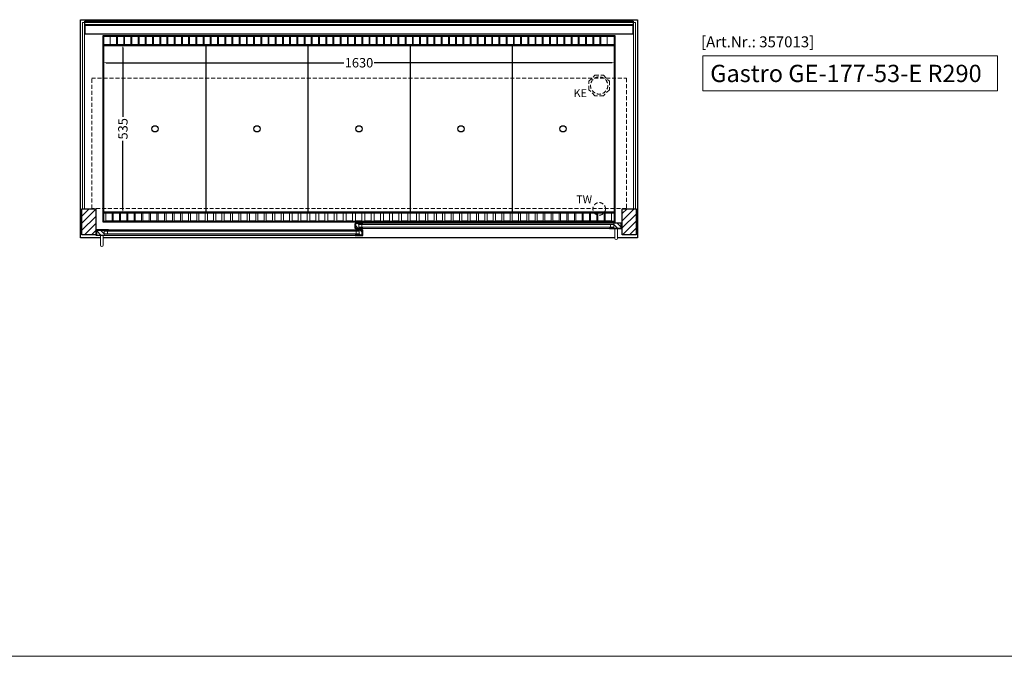
# Model space of a CAD drawing. Units: millimetres. Extents: x 0 to 48500, y 0 to 69400.
# Drawn here: x 6147 to 9283, y 20800 to 22828 of the extents above; entities that cross this region are included whole.
import ezdxf

# ---------------------------------------------------------------- set-up
doc = ezdxf.new("R2010")
doc.units = ezdxf.units.MM
doc.header["$LTSCALE"] = 2
doc.header["$PDMODE"] = 34
doc.header["$PDSIZE"] = 5
doc.linetypes.add('AUSGEZOGEN', pattern=[0])
doc.linetypes.add('VERDECKT', pattern=[9.525, 6.35, -3.175])
for name, color, linetype, lineweight in [('A_BEMASSUNG', 1, 'Continuous', 13), ('A_GLAS', 4, 'Continuous', 20), ('A_HILFSLINIEN', 7, 'Continuous', 13), ('A_SCHRAFFUR', 6, 'Continuous', 5), ('A_VERDECKT', 5, 'VERDECKT', 13), ('A_VOLL', 3, 'Continuous', 30)]:
    doc.layers.add(name, color=color, linetype=linetype, lineweight=lineweight)
doc.styles.add('ARIAL', font='arial.ttf')
doc.styles.add('Arial_0', font='arial.ttf')
doc.styles.add('Arial_35', font='arial.ttf', dxfattribs={"height": 35})
doc.styles.add('Arial_55', font='arial.ttf', dxfattribs={"height": 55})
doc.dimstyles.new('STANDARD_klein', dxfattribs={"dimtxt": 30, "dimasz": 10, "dimexe": 5, "dimexo": 10, "dimgap": 5, "dimtad": 0, "dimdec": 0, "dimdsep": 46, "dimtxsty": 'Arial_0', "dimcen": 0.09, "dimclrt": 7, "dimazin": 2, "dimtm": 1e-09, "dimtfac": 1, "dimtdec": 0, "dimtmove": 2, "dimatfit": 3, "dimfxl": 1, "dimtolj": 1, "dimtzin": 0, "dimarcsym": 0})

# ---------------------------------------------------------------- blocks, each defined once
blk = doc.blocks.new('*D2692')
at = {"layer": 'A_BEMASSUNG', "color": 0, "lineweight": -2, "ltscale": 2, "transparency": 16777216}
for p, q in [((6412.6, 22737.6), (6412.6, 22685.5)), ((8042.6, 22737.6), (8042.6, 22685.5)), ((6422.6, 22690.5), (7179.3, 22690.5)), ((8032.6, 22690.5), (7276, 22690.5))]:
    blk.add_line(p, q, dxfattribs=at)
at = {"layer": 'A_BEMASSUNG', "color": 0, "ltscale": 2, "transparency": 16777216}
for points in [[(6422.6, 22692.1), (6422.6, 22688.8), (6412.6, 22690.5)], [(8032.6, 22692.1), (8032.6, 22688.8), (8042.6, 22690.5)]]:
    blk.add_solid(points, dxfattribs=at)
at = {"layer": 'DEFPOINTS', "color": 0, "ltscale": 2, "transparency": 16777216}
for p in [(6412.6, 22747.6), (8042.6, 22747.6), (8042.6, 22690.5)]:
    blk.add_point(p, dxfattribs=at)
at = {"layer": 'A_BEMASSUNG', "color": 7, "ltscale": 2, "transparency": 16777216, "insert": (7227.6, 22690.5), "char_height": 30, "attachment_point": 5, "style": 'Arial_0'}
blk.add_mtext('\\A1;1630', dxfattribs=at)
blk = doc.blocks.new('*D2693')
at = {"layer": 'A_BEMASSUNG', "color": 0, "lineweight": -2, "ltscale": 2, "transparency": 16777216}
for p, q in [((6424.6, 22747.6), (6480.5, 22747.6)), ((6475.5, 22737.6), (6475.5, 22518.4)), ((6475.5, 22222.6), (6475.5, 22441.9)), ((6424.6, 22212.6), (6480.5, 22212.6))]:
    blk.add_line(p, q, dxfattribs=at)
at = {"layer": 'A_BEMASSUNG', "color": 0, "ltscale": 2, "transparency": 16777216}
for points in [[(6473.8, 22737.6), (6477.2, 22737.6), (6475.5, 22747.6)], [(6473.8, 22222.6), (6477.2, 22222.6), (6475.5, 22212.6)]]:
    blk.add_solid(points, dxfattribs=at)
at = {"layer": 'DEFPOINTS', "color": 0, "ltscale": 2, "transparency": 16777216}
for p in [(6414.6, 22747.6), (6414.6, 22212.6), (6475.5, 22212.6)]:
    blk.add_point(p, dxfattribs=at)
at = {"layer": 'A_BEMASSUNG', "color": 7, "ltscale": 2, "transparency": 16777216, "insert": (6475.5, 22480.1), "char_height": 30, "attachment_point": 5, "rotation": 90, "style": 'Arial_0'}
blk.add_mtext('\\A1;535', dxfattribs=at)

msp = doc.modelspace()

# ---------------------------------------------------------------- hatches: boundary and pattern name
at = {"layer": 'A_SCHRAFFUR'}
h = msp.add_hatch(dxfattribs=at)
h.set_pattern_fill('_USER', color=256, scale=16, angle=45, pattern_type=0)
h.set_pattern_definition([(45, (-15837.408, 24412.22), (-11.313708, 11.313708), [])])
h.paths.add_polyline_path([(6345.1, 22225.6), (6389.1, 22225.6), (6389.1, 22142.6), (6345.1, 22142.6)])
h = msp.add_hatch(dxfattribs=at)
h.set_pattern_fill('_USER', color=256, scale=16, angle=45, pattern_type=0)
h.set_pattern_definition([(45, (-15187.408, 24412.22), (-11.313708, 11.313708), [])])
h.paths.add_polyline_path([(8066.1, 22225.6), (8110.1, 22225.6), (8110.1, 22142.6), (8066.1, 22142.6)])
h = msp.add_hatch(dxfattribs=at)
h.set_pattern_fill('_USER', color=256, scale=10, angle=135, pattern_type=0)
h.set_pattern_definition([(135, (36716.009, 17349.724), (-7.0710678, -7.0710678), [])])
h.paths.add_polyline_path([(7217.1, 22179.1), (7226.6, 22179.1), (7226.6, 22175.1), (7226.6, 22167.1), (7226.6, 22163.1), (7217.1, 22163.1)])
h = msp.add_hatch(dxfattribs=at)
h.set_pattern_fill('_USER', color=256, scale=10, angle=135, pattern_type=0)
h.set_pattern_definition([(135, (36878.509, 17349.724), (-7.0710678, -7.0710678), [])])
h.paths.add_polyline_path([(8062.6, 22163.1), (8039.1, 22163.1), (8039.1, 22167.1), (8039.1, 22175.1), (8039.1, 22179.1), (8062.6, 22179.1)])
h = msp.add_hatch(dxfattribs=at)
h.set_pattern_fill('_USER', color=256, scale=10, angle=135, pattern_type=0)
h.set_pattern_definition([(135, (36554.509, 17349.724), (-7.0710678, -7.0710678), [])])
h.paths.add_polyline_path([(6416.1, 22157.6), (6416.1, 22153.6), (6416.1, 22145.6), (6416.1, 22141.6), (6392.6, 22141.6), (6392.6, 22157.6)])
h = msp.add_hatch(dxfattribs=at)
h.set_pattern_fill('_USER', color=256, scale=10, angle=135, pattern_type=0)
h.set_pattern_definition([(135, (36717.009, 17349.724), (-7.0710678, -7.0710678), [])])
h.paths.add_polyline_path([(7228.6, 22153.6), (7228.6, 22157.6), (7238.1, 22157.6), (7238.1, 22141.6), (7228.6, 22141.6), (7228.6, 22145.6)])

# ---------------------------------------------------------------- linework, layer by layer
at = {"layer": 'A_GLAS', "ltscale": 2}
for points in [[(6347.1, 22225.6), (6353.1, 22225.6), (6353.1, 22818.6), (6347.1, 22818.6)], [(6354.1, 22818.6), (8101.1, 22818.6), (8101.1, 22812.6), (6354.1, 22812.6)], [(8102.1, 22818.6), (8108.1, 22818.6), (8108.1, 22225.6), (8102.1, 22225.6)]]:
    msp.add_lwpolyline(points, close=True, dxfattribs=at)
for points in [[(7226.6, 22179.1), (7226.6, 22163.1), (8039.1, 22163.1), (8039.1, 22179.1)], [(8039.1, 22179.1), (7226.6, 22179.1)], [(7226.6, 22175.1), (8039.1, 22175.1)], [(7236.6, 22167.1), (7236.6, 22175.1)], [(8029.1, 22167.1), (8029.1, 22175.1)], [(7228.6, 22157.6), (7228.6, 22141.6), (6416.1, 22141.6), (6416.1, 22157.6)], [(6416.1, 22157.6), (7228.6, 22157.6)], [(7228.6, 22153.6), (6416.1, 22153.6)], [(6416.1, 22145.6), (7228.6, 22145.6)], [(6426.1, 22145.6), (6426.1, 22153.6)], [(7218.6, 22145.6), (7218.6, 22153.6)], [(8039.1, 22167.1), (7226.6, 22167.1)]]:
    msp.add_lwpolyline(points, dxfattribs=at)
at = {"layer": 'A_HILFSLINIEN', "ltscale": 2}
msp.add_lwpolyline([(8322.9, 22712.5), (8322.9, 22600.6), (9260.8, 22600.6), (9260.8, 22712.5)], close=True, dxfattribs=at)
at = {"layer": 'A_HILFSLINIEN', "color": 8, "ltscale": 2}
msp.add_lwpolyline([(48500, 20800), (0, 20800)], dxfattribs=at)
at = {"layer": 'A_VERDECKT'}
msp.add_lwpolyline([(8025.1, 22631.6), (8025.1, 22604.7), (8006.1, 22585.6), (7979.2, 22585.6), (7960.1, 22604.7), (7960.1, 22631.6), (7979.2, 22650.6), (8006.1, 22650.6)], close=True, dxfattribs=at)
at = {"layer": 'A_VERDECKT', "color": 144}
msp.add_lwpolyline([(6376.1, 22641.6), (8079.1, 22641.6), (8079.1, 22226.6), (6376.1, 22226.6)], close=True, dxfattribs=at)
at = {"layer": 'A_VERDECKT'}
for centre, radius in [((7992.6, 22618.1), 27.5), ((7992.6, 22225.1), 20)]:
    msp.add_circle(centre, radius, dxfattribs=at)
at = {"layer": 'A_VOLL', "color": 44}
msp.add_line((6415.1, 22745.1), (8040.1, 22745.1), dxfattribs=at)
at = {"layer": 'A_VOLL', "ltscale": 2}
for points in [[(6404.6, 22132.6), (6340.1, 22132.6), (6340.1, 22827.6), (8115.1, 22827.6), (8115.1, 22132.6), (8050.6, 22132.6)], [(7216.1, 22163.1), (7240.1, 22163.1), (7240.1, 22162.1), (7215.1, 22162.1), (7215.1, 22178.1), (7216.1, 22178.1)], [(7217.1, 22163.1), (7217.1, 22179.1), (7240.1, 22179.1), (7240.1, 22180.1), (7216.1, 22180.1), (7216.1, 22163.1)], [(8062.6, 22163.1), (8062.6, 22179.1), (8025.6, 22179.1), (8025.6, 22180.1), (8063.6, 22180.1), (8063.6, 22163.1)], [(8063.6, 22163.1), (8025.6, 22163.1), (8025.6, 22162.1), (8064.6, 22162.1), (8064.6, 22178.1), (8063.6, 22178.1)], [(6391.6, 22141.6), (6429.6, 22141.6), (6429.6, 22140.6), (6390.6, 22140.6), (6390.6, 22156.6), (6391.6, 22156.6)], [(6392.6, 22141.6), (6392.6, 22157.6), (6429.6, 22157.6), (6429.6, 22158.6), (6391.6, 22158.6), (6391.6, 22141.6)], [(7238.1, 22141.6), (7238.1, 22157.6), (7215.1, 22157.6), (7215.1, 22158.6), (7239.1, 22158.6), (7239.1, 22141.6)], [(7239.1, 22141.6), (7215.1, 22141.6), (7215.1, 22140.6), (7240.1, 22140.6), (7240.1, 22156.6), (7239.1, 22156.6)], [(8042.6, 22132.6), (6412.6, 22132.6)]]:
    msp.add_lwpolyline(points, dxfattribs=at)
at = {"layer": 'A_VOLL', "color": 252}
for points in [[(6354.1, 22818.6), (6354.1, 22823.1), (8101.1, 22823.1), (8101.1, 22818.6)], [(8101.1, 22812.6), (8101.1, 22809.1), (6354.1, 22809.1), (6354.1, 22812.6)]]:
    msp.add_lwpolyline(points, dxfattribs=at)
at = {"layer": 'A_VOLL', "color": 253}
msp.add_lwpolyline([(6354.1, 22809.1), (6354.1, 22782.1), (8101.1, 22782.1), (8101.1, 22809.1)], dxfattribs=at)
at = {"layer": 'A_VOLL', "ltscale": 2}
for points in [[(8042.6, 22182.6), (6412.6, 22182.6), (6412.6, 22777.6), (8042.6, 22777.6)], [(6345.1, 22225.6), (6389.1, 22225.6), (6389.1, 22142.6), (6345.1, 22142.6)], [(8066.1, 22225.6), (8110.1, 22225.6), (8110.1, 22142.6), (8066.1, 22142.6)]]:
    msp.add_lwpolyline(points, close=True, dxfattribs=at)
at = {"layer": 'A_VOLL', "color": 41}
for points in [[(6414.6, 22775.6), (8040.6, 22775.6), (8040.6, 22747.6), (6414.6, 22747.6)], [(6414.6, 22212.6), (8040.6, 22212.6), (8040.6, 22184.6), (6414.6, 22184.6)]]:
    msp.add_lwpolyline(points, close=True, dxfattribs=at)
at = {"layer": 'A_VOLL', "color": 41, "lineweight": 5}
for points in [[(6455.1, 22748.2), (6435.1, 22748.2), (6435.1, 22774.2), (6455.1, 22774.2)], [(6478.1, 22748.2), (6458.1, 22748.2), (6458.1, 22774.2), (6478.1, 22774.2)], [(6501.1, 22748.2), (6481.1, 22748.2), (6481.1, 22774.2), (6501.1, 22774.2)], [(6524, 22748.2), (6504, 22748.2), (6504, 22774.2), (6524, 22774.2)], [(6547, 22748.2), (6527, 22748.2), (6527, 22774.2), (6547, 22774.2)], [(6570, 22748.2), (6550, 22748.2), (6550, 22774.2), (6570, 22774.2)], [(6593, 22748.2), (6573, 22748.2), (6573, 22774.2), (6593, 22774.2)], [(6616, 22748.2), (6596, 22748.2), (6596, 22774.2), (6616, 22774.2)], [(6639, 22748.2), (6619, 22748.2), (6619, 22774.2), (6639, 22774.2)], [(6662, 22748.2), (6642, 22748.2), (6642, 22774.2), (6662, 22774.2)], [(6684.9, 22748.2), (6664.9, 22748.2), (6664.9, 22774.2), (6684.9, 22774.2)], [(6707.9, 22748.2), (6687.9, 22748.2), (6687.9, 22774.2), (6707.9, 22774.2)], [(6730.9, 22748.2), (6710.9, 22748.2), (6710.9, 22774.2), (6730.9, 22774.2)], [(6753.9, 22748.2), (6733.9, 22748.2), (6733.9, 22774.2), (6753.9, 22774.2)], [(6776.9, 22748.2), (6756.9, 22748.2), (6756.9, 22774.2), (6776.9, 22774.2)], [(6799.9, 22748.2), (6779.9, 22748.2), (6779.9, 22774.2), (6799.9, 22774.2)], [(6822.9, 22748.2), (6802.9, 22748.2), (6802.9, 22774.2), (6822.9, 22774.2)], [(6845.8, 22748.2), (6825.8, 22748.2), (6825.8, 22774.2), (6845.8, 22774.2)], [(6868.8, 22748.2), (6848.8, 22748.2), (6848.8, 22774.2), (6868.8, 22774.2)], [(6891.8, 22748.2), (6871.8, 22748.2), (6871.8, 22774.2), (6891.8, 22774.2)], [(6914.8, 22748.2), (6894.8, 22748.2), (6894.8, 22774.2), (6914.8, 22774.2)], [(6937.8, 22748.2), (6917.8, 22748.2), (6917.8, 22774.2), (6937.8, 22774.2)], [(6960.8, 22748.2), (6940.8, 22748.2), (6940.8, 22774.2), (6960.8, 22774.2)], [(6983.8, 22748.2), (6963.8, 22748.2), (6963.8, 22774.2), (6983.8, 22774.2)], [(7006.7, 22748.2), (6986.7, 22748.2), (6986.7, 22774.2), (7006.7, 22774.2)], [(7029.7, 22748.2), (7009.7, 22748.2), (7009.7, 22774.2), (7029.7, 22774.2)], [(7052.7, 22748.2), (7032.7, 22748.2), (7032.7, 22774.2), (7052.7, 22774.2)], [(7075.7, 22748.2), (7055.7, 22748.2), (7055.7, 22774.2), (7075.7, 22774.2)], [(7098.7, 22748.2), (7078.7, 22748.2), (7078.7, 22774.2), (7098.7, 22774.2)], [(7121.7, 22748.2), (7101.7, 22748.2), (7101.7, 22774.2), (7121.7, 22774.2)], [(7144.6, 22748.2), (7124.6, 22748.2), (7124.6, 22774.2), (7144.6, 22774.2)], [(7167.6, 22748.2), (7147.6, 22748.2), (7147.6, 22774.2), (7167.6, 22774.2)], [(7190.6, 22748.2), (7170.6, 22748.2), (7170.6, 22774.2), (7190.6, 22774.2)], [(7213.6, 22748.2), (7193.6, 22748.2), (7193.6, 22774.2), (7213.6, 22774.2)], [(7236.6, 22748.2), (7216.6, 22748.2), (7216.6, 22774.2), (7236.6, 22774.2)], [(7259.6, 22748.2), (7239.6, 22748.2), (7239.6, 22774.2), (7259.6, 22774.2)], [(7282.6, 22748.2), (7262.6, 22748.2), (7262.6, 22774.2), (7282.6, 22774.2)], [(7305.5, 22748.2), (7285.5, 22748.2), (7285.5, 22774.2), (7305.5, 22774.2)], [(7328.5, 22748.2), (7308.5, 22748.2), (7308.5, 22774.2), (7328.5, 22774.2)], [(7351.5, 22748.2), (7331.5, 22748.2), (7331.5, 22774.2), (7351.5, 22774.2)], [(7374.5, 22748.2), (7354.5, 22748.2), (7354.5, 22774.2), (7374.5, 22774.2)], [(7397.5, 22748.2), (7377.5, 22748.2), (7377.5, 22774.2), (7397.5, 22774.2)], [(7420.5, 22748.2), (7400.5, 22748.2), (7400.5, 22774.2), (7420.5, 22774.2)], [(7443.5, 22748.2), (7423.5, 22748.2), (7423.5, 22774.2), (7443.5, 22774.2)], [(7466.4, 22748.2), (7446.4, 22748.2), (7446.4, 22774.2), (7466.4, 22774.2)], [(7489.4, 22748.2), (7469.4, 22748.2), (7469.4, 22774.2), (7489.4, 22774.2)], [(7512.4, 22748.2), (7492.4, 22748.2), (7492.4, 22774.2), (7512.4, 22774.2)], [(7535.4, 22748.2), (7515.4, 22748.2), (7515.4, 22774.2), (7535.4, 22774.2)], [(7558.4, 22748.2), (7538.4, 22748.2), (7538.4, 22774.2), (7558.4, 22774.2)], [(7581.4, 22748.2), (7561.4, 22748.2), (7561.4, 22774.2), (7581.4, 22774.2)], [(7604.4, 22748.2), (7584.4, 22748.2), (7584.4, 22774.2), (7604.4, 22774.2)], [(7627.3, 22748.2), (7607.3, 22748.2), (7607.3, 22774.2), (7627.3, 22774.2)], [(7650.3, 22748.2), (7630.3, 22748.2), (7630.3, 22774.2), (7650.3, 22774.2)], [(7673.3, 22748.2), (7653.3, 22748.2), (7653.3, 22774.2), (7673.3, 22774.2)], [(7696.3, 22748.2), (7676.3, 22748.2), (7676.3, 22774.2), (7696.3, 22774.2)], [(7719.3, 22748.2), (7699.3, 22748.2), (7699.3, 22774.2), (7719.3, 22774.2)], [(7742.3, 22748.2), (7722.3, 22748.2), (7722.3, 22774.2), (7742.3, 22774.2)], [(7765.3, 22748.2), (7745.3, 22748.2), (7745.3, 22774.2), (7765.3, 22774.2)], [(7788.2, 22748.2), (7768.2, 22748.2), (7768.2, 22774.2), (7788.2, 22774.2)], [(7811.2, 22748.2), (7791.2, 22748.2), (7791.2, 22774.2), (7811.2, 22774.2)], [(7834.2, 22748.2), (7814.2, 22748.2), (7814.2, 22774.2), (7834.2, 22774.2)], [(7857.2, 22748.2), (7837.2, 22748.2), (7837.2, 22774.2), (7857.2, 22774.2)], [(7880.2, 22748.2), (7860.2, 22748.2), (7860.2, 22774.2), (7880.2, 22774.2)], [(7903.2, 22748.2), (7883.2, 22748.2), (7883.2, 22774.2), (7903.2, 22774.2)], [(7926.1, 22748.2), (7906.1, 22748.2), (7906.1, 22774.2), (7926.1, 22774.2)], [(7949.1, 22748.2), (7929.1, 22748.2), (7929.1, 22774.2), (7949.1, 22774.2)], [(7972.1, 22748.2), (7952.1, 22748.2), (7952.1, 22774.2), (7972.1, 22774.2)], [(7995.1, 22748.2), (7975.1, 22748.2), (7975.1, 22774.2), (7995.1, 22774.2)], [(8018.1, 22748.2), (7998.1, 22748.2), (7998.1, 22774.2), (8018.1, 22774.2)], [(6441.7, 22186.9), (6421.7, 22186.9), (6421.7, 22212.2), (6441.7, 22212.2)], [(6464.6, 22186.9), (6444.6, 22186.9), (6444.6, 22212.2), (6464.6, 22212.2)], [(6487.8, 22186.9), (6467.8, 22186.9), (6467.8, 22212.2), (6487.8, 22212.2)], [(6511.3, 22186.9), (6491.3, 22186.9), (6491.3, 22212.2), (6511.3, 22212.2)], [(6535.1, 22186.9), (6515.1, 22186.9), (6515.1, 22212.2), (6535.1, 22212.2)], [(6559.2, 22186.9), (6539.2, 22186.9), (6539.2, 22212.2), (6559.2, 22212.2)], [(6583.6, 22186.9), (6563.6, 22186.9), (6563.6, 22212.2), (6583.6, 22212.2)], [(6608.3, 22186.9), (6588.3, 22186.9), (6588.3, 22212.2), (6608.3, 22212.2)], [(6633.3, 22186.9), (6613.3, 22186.9), (6613.3, 22212.2), (6633.3, 22212.2)], [(6658.6, 22186.9), (6638.6, 22186.9), (6638.6, 22212.2), (6658.6, 22212.2)], [(6684.2, 22186.9), (6664.2, 22186.9), (6664.2, 22212.2), (6684.2, 22212.2)], [(6711.1, 22186.9), (6691.1, 22186.9), (6691.1, 22212.2), (6711.1, 22212.2)], [(6737.8, 22186.9), (6717.8, 22186.9), (6717.8, 22212.2), (6737.8, 22212.2)], [(6764.5, 22186.9), (6744.5, 22186.9), (6744.5, 22212.2), (6764.5, 22212.2)], [(6791.2, 22186.9), (6771.2, 22186.9), (6771.2, 22212.2), (6791.2, 22212.2)], [(6817.9, 22186.9), (6797.9, 22186.9), (6797.9, 22212.2), (6817.9, 22212.2)], [(6844.9, 22186.9), (6824.9, 22186.9), (6824.9, 22212.2), (6844.9, 22212.2)], [(6871.7, 22186.9), (6851.7, 22186.9), (6851.7, 22212.2), (6871.7, 22212.2)], [(6898.5, 22186.9), (6878.5, 22186.9), (6878.5, 22212.2), (6898.5, 22212.2)], [(6925.3, 22186.9), (6905.3, 22186.9), (6905.3, 22212.2), (6925.3, 22212.2)], [(6952.1, 22186.9), (6932.1, 22186.9), (6932.1, 22212.2), (6952.1, 22212.2)], [(6979.2, 22186.9), (6959.2, 22186.9), (6959.2, 22212.2), (6979.2, 22212.2)], [(7006.6, 22186.9), (6986.6, 22186.9), (6986.6, 22212.2), (7006.6, 22212.2)], [(7034.3, 22186.9), (7014.3, 22186.9), (7014.3, 22212.2), (7034.3, 22212.2)], [(7062.3, 22186.9), (7042.3, 22186.9), (7042.3, 22212.2), (7062.3, 22212.2)], [(7090.6, 22186.9), (7070.6, 22186.9), (7070.6, 22212.2), (7090.6, 22212.2)], [(7119.2, 22186.9), (7099.2, 22186.9), (7099.2, 22212.2), (7119.2, 22212.2)], [(7148.1, 22186.9), (7128.1, 22186.9), (7128.1, 22212.2), (7148.1, 22212.2)], [(7177.3, 22186.9), (7157.3, 22186.9), (7157.3, 22212.2), (7177.3, 22212.2)], [(7206.8, 22186.9), (7186.8, 22186.9), (7186.8, 22212.2), (7206.8, 22212.2)], [(7236.6, 22186.9), (7216.6, 22186.9), (7216.6, 22212.2), (7236.6, 22212.2)], [(7266.4, 22186.9), (7246.4, 22186.9), (7246.4, 22212.2), (7266.4, 22212.2)], [(7295.9, 22186.9), (7275.9, 22186.9), (7275.9, 22212.2), (7295.9, 22212.2)], [(7325.1, 22186.9), (7305.1, 22186.9), (7305.1, 22212.2), (7325.1, 22212.2)], [(7354, 22186.9), (7334, 22186.9), (7334, 22212.2), (7354, 22212.2)], [(7382.6, 22186.9), (7362.6, 22186.9), (7362.6, 22212.2), (7382.6, 22212.2)], [(7410.9, 22186.9), (7390.9, 22186.9), (7390.9, 22212.2), (7410.9, 22212.2)], [(7438.9, 22186.9), (7418.9, 22186.9), (7418.9, 22212.2), (7438.9, 22212.2)], [(7466.6, 22186.9), (7446.6, 22186.9), (7446.6, 22212.2), (7466.6, 22212.2)], [(7494, 22186.9), (7474, 22186.9), (7474, 22212.2), (7494, 22212.2)], [(7521.1, 22186.9), (7501.1, 22186.9), (7501.1, 22212.2), (7521.1, 22212.2)], [(7547.9, 22186.9), (7527.9, 22186.9), (7527.9, 22212.2), (7547.9, 22212.2)], [(7574.7, 22186.9), (7554.7, 22186.9), (7554.7, 22212.2), (7574.7, 22212.2)], [(7601.5, 22186.9), (7581.5, 22186.9), (7581.5, 22212.2), (7601.5, 22212.2)], [(7628.3, 22186.9), (7608.3, 22186.9), (7608.3, 22212.2), (7628.3, 22212.2)], [(7655.3, 22186.9), (7635.3, 22186.9), (7635.3, 22212.2), (7655.3, 22212.2)], [(7682, 22186.9), (7662, 22186.9), (7662, 22212.2), (7682, 22212.2)], [(7708.7, 22186.9), (7688.7, 22186.9), (7688.7, 22212.2), (7708.7, 22212.2)], [(7735.4, 22186.9), (7715.4, 22186.9), (7715.4, 22212.2), (7735.4, 22212.2)], [(7762.1, 22186.9), (7742.1, 22186.9), (7742.1, 22212.2), (7762.1, 22212.2)], [(7789, 22186.9), (7769, 22186.9), (7769, 22212.2), (7789, 22212.2)], [(7814.6, 22186.9), (7794.6, 22186.9), (7794.6, 22212.2), (7814.6, 22212.2)], [(7839.9, 22186.9), (7819.9, 22186.9), (7819.9, 22212.2), (7839.9, 22212.2)], [(7864.9, 22186.9), (7844.9, 22186.9), (7844.9, 22212.2), (7864.9, 22212.2)], [(7889.6, 22186.9), (7869.6, 22186.9), (7869.6, 22212.2), (7889.6, 22212.2)], [(7914, 22186.9), (7894, 22186.9), (7894, 22212.2), (7914, 22212.2)], [(7938.1, 22186.9), (7918.1, 22186.9), (7918.1, 22212.2), (7938.1, 22212.2)], [(7961.9, 22186.9), (7941.9, 22186.9), (7941.9, 22212.2), (7961.9, 22212.2)], [(7985.4, 22186.9), (7965.4, 22186.9), (7965.4, 22212.2), (7985.4, 22212.2)], [(8008.6, 22186.9), (7988.6, 22186.9), (7988.6, 22212.2), (8008.6, 22212.2)], [(8031.5, 22186.9), (8011.5, 22186.9), (8011.5, 22212.2), (8031.5, 22212.2)]]:
    msp.add_lwpolyline(points, close=True, dxfattribs=at)
at = {"layer": 'A_VOLL', "color": 30, "lineweight": 9}
for points in [[(6414.6, 22747.6), (6414.6, 22212.6)], [(8040.6, 22747.6), (8040.6, 22212.6)]]:
    msp.add_lwpolyline(points, dxfattribs=at)
at = {"layer": 'A_VOLL', "color": 44}
for points in [[(8040.1, 22215.1), (6415.1, 22215.1), (6415.1, 22745.1)], [(6740.1, 22745.1), (6740.1, 22215.1)], [(7065.1, 22745.1), (7065.1, 22215.1)], [(7390.1, 22745.1), (7390.1, 22215.1)], [(7715.1, 22745.1), (7715.1, 22215.1)], [(8040.1, 22745.1), (8040.1, 22215.1)]]:
    msp.add_lwpolyline(points, dxfattribs=at)
at = {"layer": 'A_VOLL', "color": 94, "linetype": 'Continuous', "lineweight": 5, "ltscale": 2}
for points in [[(8025.6, 22180.1), (7240.1, 22180.1)], [(7215.1, 22158.6), (6429.6, 22158.6)], [(7240.1, 22162.1), (8025.6, 22162.1)], [(6429.6, 22140.6), (7215.1, 22140.6)]]:
    msp.add_lwpolyline(points, dxfattribs=at)
at = {"layer": 'A_VOLL', "color": 252, "lineweight": 9}
for points in [[(8042.6, 22162.1), (8042.6, 22131.1, 1), (8050.6, 22131.1), (8050.6, 22162.1)], [(6404.6, 22140.6), (6404.6, 22109.6, 1), (6412.6, 22109.6), (6412.6, 22140.6)]]:
    msp.add_lwpolyline(points, format="xyb", close=True, dxfattribs=at)
at = {"layer": 'A_VOLL', "color": 44}
for centre in [(6577.6, 22480.1), (6902.6, 22480.1), (7227.6, 22480.1), (7552.6, 22480.1), (7877.6, 22480.1)]:
    msp.add_circle(centre, 10, dxfattribs=at)

# ---------------------------------------------------------------- texts
at = {"layer": 'A_HILFSLINIEN', "color": 146, "true_color": 0x105689, "style": 'Arial_35'}
msp.add_text('[Art.Nr.: 357013] ', height=35, dxfattribs=at).set_placement((8317.1, 22739.6))
at = {"layer": 'A_HILFSLINIEN', "style": 'Arial_55'}
msp.add_text('Gastro GE-177-53-E R290', height=55, dxfattribs=at).set_placement((8346.3, 22629))
at = {"layer": 'A_HILFSLINIEN', "linetype": 'AUSGEZOGEN', "lineweight": 15, "style": 'ARIAL'}
for s, p in [('KE', (7911.3, 22581.3)), ('TW', (7919.6, 22243.1))]:
    msp.add_text(s, height=25, dxfattribs=at).set_placement(p)

# ---------------------------------------------------------------- dimensions: what is measured, and where the dimension line sits
at = {"layer": 'A_BEMASSUNG', "ltscale": 2}
dim = msp.add_linear_dim(base=(8042.6, 22690.5), p1=(6412.6, 22747.6), p2=(8042.6, 22747.6), dimstyle='STANDARD_klein', dxfattribs=at)
dim.commit()
dim.dimension.update_dxf_attribs({"geometry": '*D2692', "text_midpoint": (7227.6, 22690.5)})
dim = msp.add_linear_dim(base=(6475.5, 22212.6), p1=(6414.6, 22747.6), p2=(6414.6, 22212.6), angle=90, dimstyle='STANDARD_klein', dxfattribs=at)
dim.commit()
dim.dimension.update_dxf_attribs({"geometry": '*D2693', "text_midpoint": (6475.5, 22480.1)})

doc.saveas('drawing.dxf')
